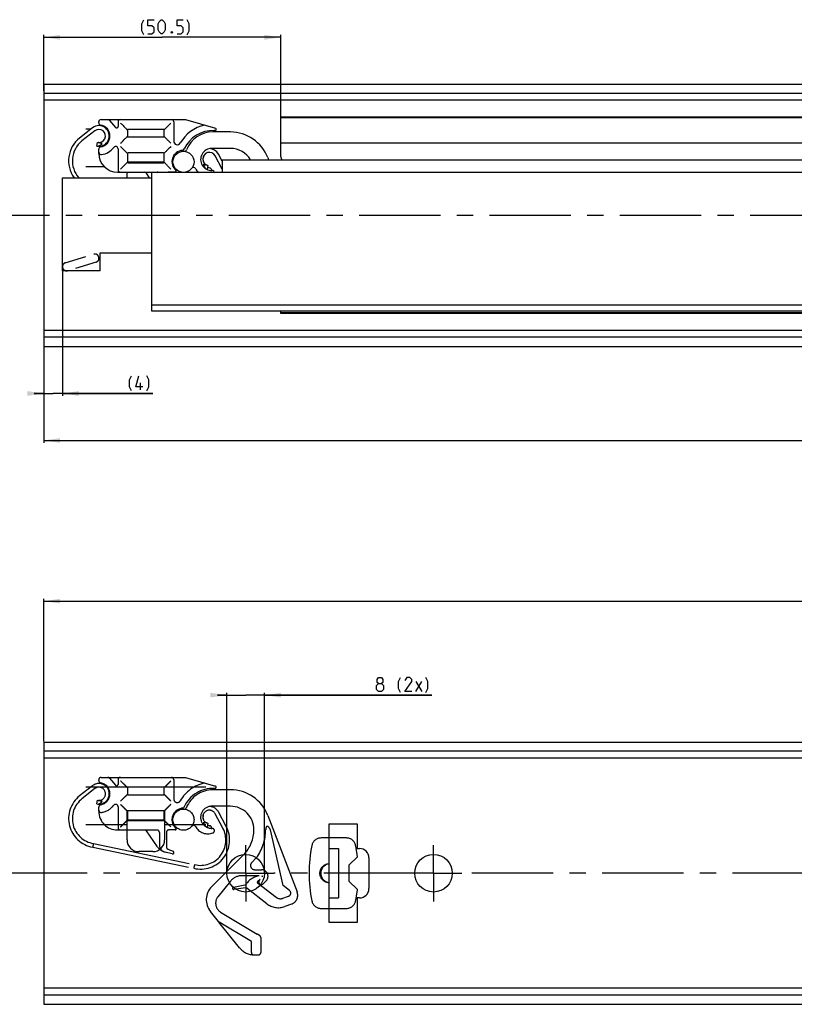
# Model space of a CAD drawing. Extents: x 0 to 1048, y 0 to 594.
# Drawn here: x 95 to 260, y 257 to 467 of the extents above; entities that cross this region are included whole.
import ezdxf

# ---------------------------------------------------------------- set-up
doc = ezdxf.new("R2010")
doc.units = 0
doc.header["$LTSCALE"] = 46.255
for name, pattern in [('CENTER', [0.6, 0.375, -0.075, 0.075, -0.075]), ('HIDDEN', [0.2, 0.1, -0.1]), ('PHANTOM', [0.8, 0.45, -0.05, 0.1, -0.05, 0.1, -0.05])]:
    doc.linetypes.add(name, pattern=pattern)
doc.layers.get('0').update_dxf_attribs({"linetype": 'CONTINUOUS'})
for name, color, linetype in [('DEFAULT_1', 7, 'CENTER'), ('DEFAULT_2', 8, 'HIDDEN'), ('DEFAULT_3', 7, 'PHANTOM')]:
    doc.layers.add(name, color=color, linetype=linetype)
doc.styles.get("Standard").update_dxf_attribs({"font": 'txt', "width": 0.8})
doc.dimstyles.new('DIMSTYLE_1', dxfattribs={"dimtxt": 3, "dimasz": 3.5, "dimexe": 0.18, "dimexo": 0.0625, "dimgap": 0.09, "dimtad": 1, "dimdec": 3, "dimtxsty": 'STANDARD', "dimcen": 0.09, "dimclrt": 5, "dimazin": 3, "dimtp": 0.2, "dimtm": 0.2, "dimtfac": 1, "dimtdec": 3, "dimtofl": 0, "dimtmove": 0, "dimatfit": 3, "dimtolj": 1})
doc.dimstyles.new('DIMSTYLE_2', dxfattribs={"dimtxt": 3, "dimasz": 3.5, "dimexe": 0.18, "dimexo": 0.0625, "dimgap": 0.09, "dimtad": 1, "dimdec": 3, "dimtxsty": 'STANDARD', "dimcen": 0.09, "dimclrt": 5, "dimazin": 3, "dimtp": 0.3, "dimtm": 0.3, "dimtfac": 1, "dimtdec": 3, "dimtofl": 0, "dimtmove": 0, "dimatfit": 3, "dimtolj": 1})
doc.dimstyles.new('DIMSTYLE_3', dxfattribs={"dimtxt": 3, "dimasz": 3.5, "dimexe": 0.18, "dimexo": 0.0625, "dimgap": 0.09, "dimtad": 1, "dimdec": 3, "dimtxsty": 'STANDARD', "dimcen": 0.09, "dimclrt": 5, "dimazin": 3, "dimtol": 1, "dimtp": 1, "dimtm": 1, "dimtfac": 1, "dimtdec": 3, "dimtofl": 0, "dimtmove": 0, "dimatfit": 3, "dimtolj": 1})
doc.dimstyles.new('DIMSTYLE_4', dxfattribs={"dimtxt": 3, "dimasz": 3.5, "dimexe": 0.18, "dimexo": 0.0625, "dimgap": 0.09, "dimtad": 1, "dimdec": 1, "dimtxsty": 'STANDARD', "dimcen": 0.09, "dimclrt": 5, "dimazin": 3, "dimtp": 0.2, "dimtm": 0.2, "dimtfac": 1, "dimtdec": 1, "dimtofl": 0, "dimtmove": 0, "dimatfit": 3, "dimtolj": 1})
doc.dimstyles.new('DIMSTYLE_6', dxfattribs={"dimtxt": 3, "dimasz": 3.5, "dimexe": 0.18, "dimexo": 0.0625, "dimgap": 0.09, "dimtad": 1, "dimdec": 0, "dimtxsty": 'STANDARD', "dimcen": 0.09, "dimclrt": 5, "dimazin": 3, "dimtp": 0.2, "dimtm": 0.2, "dimtfac": 1, "dimtdec": 0, "dimtofl": 0, "dimtmove": 0, "dimatfit": 3, "dimtolj": 1})

# ---------------------------------------------------------------- blocks, each defined once
blk = doc.blocks.new('*D3')
at = {"color": 2, "linetype": 'CONTINUOUS'}
for p, q in [((100, 398.19), (100, 376.6)), ((650, 387.1), (650, 376.6)), ((100, 377.1), (375, 377.1)), ((650, 377.1), (375, 377.1))]:
    blk.add_line(p, q, dxfattribs=at)
for points in [[(103.5, 377.6), (100, 377.1), (103.5, 376.6)], [(646.5, 376.6), (650, 377.1), (646.5, 377.6)]]:
    blk.add_solid(points, dxfattribs=at)
blk = doc.blocks.new('*D9')
at = {"color": 2, "linetype": 'CONTINUOUS'}
for p, q in [((104, 413.47), (104, 386.6)), ((100, 387.1), (98, 387.1)), ((98, 387.1), (102, 387.1)), ((100, 387.6), (100, 377.1)), ((123.22, 387.1), (102, 387.1)), ((104, 387.1), (123.22, 387.1))]:
    blk.add_line(p, q, dxfattribs=at)
for points in [[(96.5, 386.6), (100, 387.1), (96.5, 387.6)], [(107.5, 387.6), (104, 387.1), (107.5, 386.6)]]:
    blk.add_solid(points, dxfattribs=at)
blk = doc.blocks.new('*D10')
at = {"color": 2, "linetype": 'CONTINUOUS'}
for p, q in [((100, 451.54), (100, 463.4)), ((150.5, 442.28), (150.5, 463.4)), ((100, 462.9), (125.25, 462.9)), ((150.5, 462.9), (125.25, 462.9))]:
    blk.add_line(p, q, dxfattribs=at)
for points in [[(103.5, 463.4), (100, 462.9), (103.5, 462.4)], [(147, 462.4), (150.5, 462.9), (147, 463.4)]]:
    blk.add_solid(points, dxfattribs=at)
blk = doc.blocks.new('*D11')
at = {"color": 2, "linetype": 'CONTINUOUS'}
for p, q in [((100, 313.06), (100, 343.4)), ((100, 342.9), (375, 342.9)), ((650, 342.9), (375, 342.9)), ((650, 313.04), (650, 343.4))]:
    blk.add_line(p, q, dxfattribs=at)
for points in [[(103.5, 343.4), (100, 342.9), (103.5, 342.4)], [(646.5, 342.4), (650, 342.9), (646.5, 343.4)]]:
    blk.add_solid(points, dxfattribs=at)
blk = doc.blocks.new('*D12')
at = {"color": 2, "linetype": 'CONTINUOUS'}
for p, q in [((139, 322.9), (137, 322.9)), ((137, 322.9), (143, 322.9)), ((139, 285), (139, 323.4)), ((182.64, 322.9), (143, 322.9)), ((147, 285), (147, 323.4)), ((147, 322.9), (182.64, 322.9))]:
    blk.add_line(p, q, dxfattribs=at)
for points in [[(135.5, 322.4), (139, 322.9), (135.5, 323.4)], [(150.5, 323.4), (147, 322.9), (150.5, 322.4)]]:
    blk.add_solid(points, dxfattribs=at)

msp = doc.modelspace()

# ---------------------------------------------------------------- linework, layer by layer
at = {"color": 7, "linetype": 'CONTINUOUS'}
for p, q in [((100, 452.9), (100, 397.1)), ((100, 452.9), (649.9339, 452.9)), ((645, 450.9455), (100, 450.9455)), ((648.4621, 449.5), (100, 449.5)), ((111.725, 444.7113), (111.725, 444.9)), ((112.225, 445.4), (130.1775, 445.4)), ((114.0246, 445.2214), (115.2952, 443.7072)), ((115.825, 444.9), (115.825, 443.9)), ((127.675, 444.9), (127.675, 440.7975)), ((130.1775, 445.4), (136.5452, 443.538)), ((150.5, 437.5), (150.5, 445.9)), ((283.7976, 445.9), (150.5, 445.9)), ((638.5, 445.75), (150.5, 445.75)), ((110.3957, 443.6281), (107.6464, 441.4622)), ((110.8908, 442.9997), (108.1415, 440.8338)), ((108.95, 443.4), (110.1061, 443.4)), ((112.3654, 444.1699), (112.3237, 444.0144)), ((117.825, 443.15), (117.825, 441.85)), ((125.525, 443.3), (117.975, 443.3)), ((125.675, 441.85), (125.675, 443.15)), ((139.7572, 442.75), (136.0072, 442.75)), ((111.3085, 439.7462), (111.4716, 440.5294)), ((117.975, 441.7), (125.525, 441.7)), ((638.5, 440.35), (150.5, 440.35)), ((111.725, 438.2), (111.725, 439.0887)), ((112.3654, 439.6301), (112.3244, 439.7829)), ((115.825, 439.1576), (115.825, 434.7)), ((117.825, 438.15), (117.825, 436.35)), ((125.525, 438.3), (117.975, 438.3)), ((125.675, 436.35), (125.675, 438.15)), ((139.7572, 439.25), (135.7572, 439.25)), ((138, 436.539), (137.191, 438.0458)), ((125.6661, 436.3), (117.8338, 436.3)), ((117.975, 436.2), (125.525, 436.2)), ((138, 434.8478), (136.4862, 437.6674)), ((138, 436.8163), (138, 434.1)), ((138, 436.8163), (650, 436.8163)), ((147.6912, 437.2998), (147.8771, 436.8163)), ((108.95, 435.4), (112.8897, 435.4)), ((115.725, 434.2), (124.125, 434.2)), ((117.75, 433), (117.75, 434.2)), ((122.5455, 433), (121.8546, 433.9868)), ((123, 404.6), (123, 434.1)), ((650, 434.1), (123, 434.1)), ((128.0186, 434.2), (126.625, 434.2)), ((127.5295, 435.4), (127.7527, 435.4)), ((134.9672, 435.6345), (134.804, 434.8513)), ((135.7572, 434.5567), (135.7572, 434.6038)), ((104, 413.1837), (104, 433)), ((104, 433), (123, 433)), ((112, 413.1837), (112, 417)), ((112, 417), (123, 417)), ((112, 413.1837), (104, 413.1837)), ((123, 406), (650, 406)), ((650, 404.6), (123, 404.6)), ((150.5, 404.1), (150.5, 404.6)), ((638.5, 404.25), (150.5, 404.25)), ((283.7976, 404.1), (150.5, 404.1)), ((648.4621, 400.5), (100, 400.5)), ((645, 399.0545), (100, 399.0545)), ((100, 397.1), (649.9339, 397.1)), ((100, 312.9), (100, 257.1)), ((100, 312.9), (649.9339, 312.9)), ((645, 310.9455), (100, 310.9455)), ((648.4621, 309.5), (100, 309.5)), ((108.95, 303.4), (134.55, 303.4)), ((117.75, 292.1), (117.75, 298.3)), ((125.75, 298.3), (117.75, 298.3)), ((125.75, 298.3), (125.75, 292.1)), ((125.75, 296.3), (117.75, 296.3)), ((160.75, 274.5), (160.75, 295.5)), ((160.75, 295.5), (166.75, 295.5)), ((166.75, 295.5), (166.75, 290.25)), ((108.95, 295.4), (117.75, 295.4)), ((125.75, 295.4), (134.55, 295.4)), ((123.25, 289.6), (120.25, 289.6)), ((160.75, 290.25), (162.75, 290.25)), ((162.75, 290.25), (162.75, 279.75)), ((166.75, 290.25), (167.25, 290.25)), ((169.25, 288.25), (169.25, 281.75)), ((160.75, 279.75), (162.75, 279.75)), ((166.75, 279.75), (166.75, 274.5)), ((167.25, 279.75), (166.75, 279.75)), ((166.75, 274.5), (160.75, 274.5)), ((648.4621, 260.5), (100, 260.5)), ((645, 259.0545), (100, 259.0545)), ((100, 257.1), (649.9339, 257.1))]:
    msp.add_line(p, q, dxfattribs=at)
at = {"color": 9, "linetype": 'CENTER'}
msp.add_line((98, 425), (92.0588, 425), dxfattribs=at)
at = {"color": 5, "linetype": 'CONTINUOUS'}
for p, q in [((120.5794, 387.8502), (120.5794, 389.3502)), ((179.2117, 323.6498), (180.4974, 325.7926)), ((179.2117, 325.7926), (180.4974, 323.6498))]:
    msp.add_line(p, q, dxfattribs=at)
for points in [[(121.3416, 463.4355), (120.913, 464.2926), (120.913, 465.7927), (121.3416, 466.6498)], [(122.1987, 463.6498), (123.0559, 463.6498), (123.4844, 464.0784), (123.4844, 464.9355), (123.0559, 465.3641), (122.1987, 465.3641), (122.1987, 466.6498), (123.4844, 466.6498)], [(124.3416, 464.5069), (124.3416, 465.7927), (124.5559, 466.2212), (124.9844, 466.6498), (125.1987, 466.6498), (125.6273, 466.2212), (125.8416, 465.7927), (125.8416, 464.5069), (125.6273, 464.0784), (125.1987, 463.6498), (124.9844, 463.6498), (124.5559, 464.0784), (124.3416, 464.5069)], [(128.413, 463.6498), (129.2701, 463.6498), (129.6987, 464.0784), (129.6987, 464.9355), (129.2701, 465.3641), (128.413, 465.3641), (128.413, 466.6498), (129.6987, 466.6498)], [(130.5559, 463.4355), (130.9844, 464.2926), (130.9844, 465.7927), (130.5559, 466.6498)], [(127.3416, 464.1498), (127.413, 464.0069), (127.413, 463.9355), (127.3416, 463.7926), (127.1987, 463.7926), (127.1273, 463.9355), (127.1273, 464.0069), (127.1987, 464.1498), (127.3416, 464.1498)], [(118.7222, 387.6359), (118.2937, 388.4931), (118.2937, 389.9931), (118.7222, 390.8502)], [(121.0794, 388.4931), (119.5794, 388.4931), (120.2222, 390.8502)], [(121.9365, 387.6359), (122.3651, 388.4931), (122.3651, 389.9931), (121.9365, 390.8502)], [(171.2831, 325.3641), (170.9974, 325.5783), (170.9974, 326.2212), (171.2831, 326.6498), (171.926, 326.6498), (172.2117, 326.2212), (172.2117, 325.5783), (171.926, 325.3641), (172.3545, 324.9355), (172.3545, 324.0784), (171.926, 323.6498), (171.2831, 323.6498), (170.8545, 324.0784)], [(170.8545, 324.0784), (170.8545, 324.9355), (171.2831, 325.3641), (171.926, 325.3641)], [(175.9974, 323.4355), (175.5688, 324.2926), (175.5688, 325.7926), (175.9974, 326.6498)], [(178.3545, 323.6498), (176.8545, 323.6498), (178.3545, 325.7926), (178.3545, 326.2212), (177.926, 326.6498), (177.2831, 326.6498), (176.8545, 326.0069)], [(181.3545, 323.4355), (181.7831, 324.2926), (181.7831, 325.7926), (181.3545, 326.6498)]]:
    msp.add_lwpolyline(points, dxfattribs=at)
at = {"color": 7, "linetype": 'CONTINUOUS'}
for centre, radius in [((129.7572, 436.4), 2.25), ((143, 285), 4), ((183, 285), 4)]:
    msp.add_circle(centre, radius, dxfattribs=at)
for centre, radius, start, end in [((112.225, 444.9), 0.5, 90, 180), ((112.225, 444.7113), 0.5, 180, 260.552223), ((113.6416, 444.9), 0.5, 40, 90), ((116.325, 444.9), 0.5, 90, 180), ((127.175, 444.9), 0.5, 0, 90), ((111.7572, 441.9), 2.2, 258.231711, 128.231711), ((111.7572, 441.9), 1.4, 258.231711, 128.231711), ((111.7572, 441.9), 2.35, 279.449615, 80.552223), ((115.525, 443.9), 0.3, 220, 360), ((117.975, 443.15), 0.15, 90, 180), ((125.525, 443.15), 0.15, 0, 90), ((135.9896, 436.4), 8, 102.551754, 149.889869), ((135.9896, 436.4), 6.65, 87.525958, 155.755525), ((136.0072, 436.6944), 6.0556, 90, 158.051155), ((136.5572, 436.7), 6.35, 90.954666, 92.531819), ((136.475, 443.298), 0.25, 264.577996, 73.7), ((139.7572, 434.25), 8.5, 21.026499, 90), ((111.4651, 436.6151), 6.1706, 128.231711, 215.882685), ((111.4651, 436.6151), 5.3706, 128.231711, 222.332638), ((117.975, 441.85), 0.15, 180, 270), ((125.525, 441.85), 0.15, 270, 360), ((128.425, 440.7975), 0.75, 180, 329.183536), ((112.225, 439.0887), 0.5, 99.439136, 180), ((112.225, 438.4314), 0.5, 180, 277.681363), ((115.725, 438.2), 4, 180, 270), ((111.7572, 441.9), 4, 277.681363, 322.452619), ((115.325, 439.1576), 0.5, 0, 142.452619), ((117.975, 438.15), 0.15, 90, 180), ((125.525, 438.15), 0.15, 0, 90), ((129.7572, 436.4), 2.45, 95.581996, 228.998624), ((129.4702, 439.336), 0.5, 275.581996, 335.755525), ((129.9268, 439.1448), 0.5, 266.464247, 338.051155), ((135.7572, 436.9), 2.35, 90, 272.010791), ((135.2527, 437.0051), 1.4, 28.231711, 258.231711), ((135.2527, 437.0051), 2.2, 28.231711, 89.4525), ((139.7572, 434.25), 5, 30.924509, 90), ((117.975, 436.35), 0.15, 180, 270), ((125.525, 436.35), 0.15, 270, 360), ((135.7572, 436.9), 1.85, 162.284494, 193.779034), ((133.5186, 437.6151), 0.5, 342.284494, 3.322281), ((152, 437.5), 1.5, 180, 207.177571), ((116.325, 434.7), 0.5, 180, 270), ((121.445, 433.7), 0.5, 35, 90), ((124.125, 433.7), 0.5, 53.77508, 90), ((126.625, 433.7), 0.5, 90, 126.723042), ((128.0186, 434.4), 0.2, 270, 49.025423), ((131.8943, 434.75), 0.45, 28.123776, 142.330113), ((134.937, 436.3763), 3, 208.123776, 229.587109), ((135.2527, 437.0051), 2.2, 248.069844, 258.231711), ((135.7572, 436.9), 1.85, 241.973153, 257.715506), ((135.2572, 434.6038), 0.5, 0, 77.715506), ((135.8572, 434.0518), 0.5, 5.571745, 92.010791), ((120.25, 292.1), 2.5, 180, 270), ((123.25, 292.1), 2.5, 270, 360), ((167.25, 288.25), 2, 0, 90), ((167.25, 281.75), 2, 270, 360)]:
    msp.add_arc(centre, radius, start, end, dxfattribs=at)
for points, start_tangent, end_tangent in [([(116.3761, 444.6489), (116.7566, 444.2684), (117.0899, 443.9351), (117.3644, 443.6606), (117.5766, 443.4484), (117.7291, 443.2959), (117.825, 443.2)], (1.46086425, -1.43681342), (1.42989661, -1.46763512)), ([(127.0739, 444.6489), (126.7291, 444.3038), (126.4214, 443.9963), (126.1604, 443.7354), (125.9498, 443.5248), (125.7887, 443.3638), (125.6744, 443.2493)], (-1.38872787, -1.41020793), (-1.40233771, -1.39667478)), ([(117.825, 443.2), (117.8273, 443.1977), (117.8295, 443.1955), (117.8314, 443.1934)], (0.00651614, -0.00651631), (0.00599128, -0.00700193)), ([(125.6744, 443.2493), (125.6673, 443.2423), (125.66, 443.235), (125.653, 443.2281)], (-0.02156097, -0.0210173), (-0.02152212, -0.02105708)), ([(111.5061, 439.7144), (111.6293, 439.726), (111.7658, 439.7728), (111.9063, 439.8417), (112.0458, 439.9258), (112.1812, 440.0208), (112.3103, 440.1234), (112.4309, 440.2308)], (1.07217432, -0.12315185), (0.78616334, 0.73937226)), ([(112.4309, 440.2308), (112.2069, 440.3096), (112.0019, 440.3938), (111.8225, 440.4657), (111.6704, 440.5027)], (-0.77333612, 0.23723805), (-0.80735045, 0.05015872)), ([(116.3761, 440.3511), (116.7566, 440.7316), (117.0899, 441.0649), (117.3644, 441.3394), (117.5766, 441.5516), (117.7291, 441.7041), (117.825, 441.8)], (1.46086425, 1.43681342), (1.42989661, 1.46763512)), ([(117.825, 441.8), (117.8273, 441.8023), (117.8295, 441.8045), (117.8314, 441.8066)], (0.00651614, 0.00651631), (0.00599128, 0.00700193)), ([(125.6744, 441.7505), (125.6674, 441.7576), (125.66, 441.765), (125.6531, 441.772)], (-0.02117836, 0.02158899), (-0.02099948, 0.02176302)), ([(127.0739, 440.3511), (126.7758, 440.6487), (126.5046, 440.9202), (126.2662, 441.1589), (126.064, 441.3611), (125.8987, 441.5263), (125.7696, 441.6554), (125.6744, 441.7505)], (-1.40931856, 1.38950453), (-1.39695203, 1.40193676)), ([(116.3761, 439.6489), (116.7566, 439.2684), (117.0899, 438.9351), (117.3644, 438.6606), (117.5766, 438.4484), (117.7291, 438.2959), (117.825, 438.2)], (1.46086425, -1.43681342), (1.42989661, -1.46763512)), ([(117.825, 438.2), (117.8273, 438.1977), (117.8295, 438.1955), (117.8314, 438.1934)], (0.00651614, -0.00651631), (0.00599128, -0.00700193)), ([(125.6744, 438.2493), (125.6673, 438.2423), (125.66, 438.235), (125.653, 438.2281)], (-0.02156097, -0.0210173), (-0.02152212, -0.02105708)), ([(127.0739, 439.6489), (126.7291, 439.3038), (126.4214, 438.9963), (126.1604, 438.7354), (125.9498, 438.5248), (125.7887, 438.3638), (125.6744, 438.2493)], (-1.38872787, -1.41020793), (-1.40233771, -1.39667478)), ([(116.3761, 434.8511), (116.7566, 435.2316), (117.0899, 435.5649), (117.3644, 435.8394), (117.5766, 436.0516), (117.7291, 436.2041), (117.825, 436.3)], (1.46086425, 1.43681342), (1.42989661, 1.46763512)), ([(117.825, 436.3), (117.8273, 436.3023), (117.8295, 436.3045), (117.8314, 436.3066)], (0.00651614, 0.00651631), (0.00599128, 0.00700193)), ([(125.6744, 436.2505), (125.6674, 436.2576), (125.66, 436.265), (125.6531, 436.272)], (-0.02117836, 0.02158899), (-0.02099948, 0.02176302)), ([(127.0739, 434.8511), (126.7758, 435.1487), (126.5046, 435.4202), (126.2662, 435.6589), (126.064, 435.8611), (125.8987, 436.0263), (125.7696, 436.1554), (125.6744, 436.2505)], (-1.40931856, 1.38950453), (-1.39695203, 1.40193676)), ([(133.9685, 435.7438), (134.0361, 435.5972), (134.1135, 435.4515), (134.1998, 435.3104), (134.2941, 435.1776), (134.3953, 435.0583), (134.5018, 434.9609), (134.6101, 434.9011)], (0.4255051, -0.991802), (1.03215464, -0.31525008)), ([(134.7743, 435.6894), (134.6201, 435.7162), (134.4268, 435.7219), (134.2054, 435.7266), (133.9685, 435.7438)], (-0.76021469, 0.27641757), (-0.80373837, 0.0913109)), ([(160.75, 286.9941), (160.4807, 286.9591), (160.2194, 286.8936), (159.9707, 286.7993), (159.7387, 286.6786), (159.5266, 286.5341), (159.3371, 286.369), (159.1724, 286.1864), (159.0336, 285.9893), (158.9219, 285.7808), (158.8378, 285.5637), (158.7816, 285.3406), (158.7535, 285.1139), (158.7535, 284.8861), (158.7816, 284.6594), (158.8378, 284.4363), (158.9219, 284.2192), (159.0336, 284.0107), (159.1724, 283.8136), (159.3371, 283.631), (159.5266, 283.4659), (159.7387, 283.3214), (159.9707, 283.2007), (160.2194, 283.1064), (160.4807, 283.0409), (160.75, 283.0059)], (-6.19458135, -0.44115907), (6.19458135, -0.44115907))]:
    msp.add_spline(points, degree=3, dxfattribs=dict(at, start_tangent=start_tangent, end_tangent=end_tangent))
at = {"layer": 'DEFAULT_1', "color": 2, "linetype": 'CENTER'}
for p, q in [((351, 425), (98, 425)), ((143, 285), (143, 291)), ((183, 285), (183, 291)), ((137, 285), (93.06, 285)), ((143, 285), (137, 285)), ((143, 285), (143, 279)), ((143, 285), (149, 285)), ((177, 285), (149, 285)), ((183, 285), (177, 285)), ((183, 285), (183, 279)), ((183, 285), (189, 285)), ((263.9999, 285), (189, 285))]:
    msp.add_line(p, q, dxfattribs=at)
at = {"layer": 'DEFAULT_2', "color": 8, "linetype": 'HIDDEN'}
for p, q in [((104.5679, 414.8929), (110.6928, 416.7494)), ((111.2004, 415.0746), (105.0756, 413.2181)), ((111.6904, 416.2158), (111.7339, 416.0723)), ((104.0779, 413.7517), (104.0344, 413.8952))]:
    msp.add_line(p, q, dxfattribs=at)
for centre, start, end in [((110.9248, 415.9837), 16.862158, 106.862158), ((110.9683, 415.8402), 286.862158, 16.862158), ((104.8, 414.1273), 106.862158, 196.862158), ((104.8435, 413.9837), 196.862158, 286.862158)]:
    msp.add_arc(centre, 0.8, start, end, dxfattribs=at)
at = {"layer": 'DEFAULT_3', "color": 8, "linetype": 'PHANTOM'}
for p, q in [((111.725, 304.7113), (111.725, 304.9)), ((112.225, 305.4), (130.1775, 305.4)), ((112.3654, 304.1699), (112.3237, 304.0144)), ((114.0246, 305.2214), (115.2952, 303.7072)), ((115.825, 304.9), (115.825, 303.9)), ((127.675, 304.9), (127.675, 300.7975)), ((130.1775, 305.4), (136.5452, 303.538)), ((110.3957, 303.6281), (107.6464, 301.4622)), ((110.8908, 302.9997), (108.1415, 300.8338)), ((117.825, 303.15), (117.825, 301.85)), ((125.525, 303.3), (117.975, 303.3)), ((125.675, 301.85), (125.675, 303.15)), ((139.7572, 302.75), (136.0072, 302.75)), ((111.3085, 299.7462), (111.4716, 300.5294)), ((112.3654, 299.6301), (112.3244, 299.7829)), ((117.975, 301.7), (125.525, 301.7)), ((111.725, 298.2), (111.725, 299.0887)), ((115.825, 299.1576), (115.825, 294.7)), ((117.825, 298.15), (117.825, 296.35)), ((125.675, 296.35), (125.675, 298.15)), ((139.7572, 299.25), (135.7572, 299.25)), ((138.1418, 294.5837), (136.4862, 297.6674)), ((138.8466, 294.9621), (137.191, 298.0458)), ((117.975, 296.2), (125.525, 296.2)), ((134.9672, 295.6345), (134.804, 294.8513)), ((147.6912, 297.2998), (153.9485, 281.0215)), ((115.725, 294.2), (124.125, 294.2)), ((124.2304, 290.5938), (121.8546, 293.9868)), ((124.625, 293.7), (124.625, 290.9867)), ((126.125, 293.7), (126.125, 290.6)), ((128.0186, 294.2), (126.625, 294.2)), ((135.7572, 294.5567), (135.7572, 294.6038)), ((151.0016, 282.3627), (148.2572, 294.25)), ((110.5742, 291.3189), (132.1118, 286.8319)), ((164.4545, 292.5), (159.0455, 292.5)), ((110.4257, 290.5326), (131.934, 286.0517)), ((127.3474, 289.1016), (125.8485, 289.5032)), ((126.4296, 290.1397), (127.5422, 289.6675)), ((135.7802, 282.1664), (142.5605, 288.9467)), ((145.255, 288.2471), (144.2943, 287.2864)), ((166.7956, 288.4956), (165, 286.7)), ((144.9307, 285.75), (146.3572, 285.75)), ((165, 286.7), (165, 283.3)), ((139.7694, 283.3272), (137.0917, 279.989)), ((145.9088, 284.45), (142.1095, 284.45)), ((145.5541, 282.9411), (149.4631, 279.8871)), ((146.0967, 283.6652), (145.5569, 283.2585)), ((145.9433, 283.5119), (146.0967, 283.6652)), ((147.3471, 283.3601), (146.7212, 282.7341)), ((165, 283.3), (166.7956, 281.5044)), ((140.3802, 282.0542), (142.8307, 282.5083)), ((142.9552, 281.8671), (140.4562, 281.5602)), ((147.4953, 278.5058), (143.324, 281.7648)), ((152.3332, 281.3223), (151.0016, 282.3627)), ((150.9009, 279.6601), (152.1422, 280.1131)), ((137.1928, 274.7187), (135.4932, 276.8292)), ((137.6747, 276.7267), (145.4722, 272.0414)), ((152.7674, 278.4252), (151.3294, 277.9003)), ((159.0455, 277.5), (164.4545, 277.5)), ((141.7064, 269.1137), (137.3009, 274.5845)), ((144.2164, 270.4627), (137.3247, 274.6037)), ((144.2164, 268.1298), (144.2164, 270.4627)), ((145.9769, 271.7243), (145.5802, 271.9665)), ((146.2164, 271.2975), (146.2164, 268.1283)), ((144.8164, 267.6283), (145.7164, 267.6283))]:
    msp.add_line(p, q, dxfattribs=at)
msp.add_circle((129.7572, 296.4), 2.25, dxfattribs=at)
for centre, radius, start, end in [((111.7572, 301.9), 2.2, 258.231711, 128.231711), ((112.225, 304.9), 0.5, 90, 180), ((112.225, 304.7113), 0.5, 180, 260.552223), ((111.7572, 301.9), 2.35, 279.449615, 80.552223), ((113.6416, 304.9), 0.5, 40, 90), ((115.525, 303.9), 0.3, 220, 360), ((116.325, 304.9), 0.5, 90, 180), ((127.175, 304.9), 0.5, 0, 90), ((135.9896, 296.4), 8, 102.551754, 149.889869), ((111.7572, 301.9), 1.4, 258.231711, 128.231711), ((117.975, 303.15), 0.15, 90, 180), ((117.975, 301.85), 0.15, 180, 270), ((125.525, 303.15), 0.15, 0, 90), ((125.525, 301.85), 0.15, 270, 360), ((135.9896, 296.4), 6.65, 87.525958, 155.755525), ((136.0072, 296.6944), 6.0556, 90, 158.051155), ((136.5572, 296.7), 6.35, 90.954666, 92.531819), ((136.475, 303.298), 0.25, 264.577996, 73.7), ((139.7572, 294.25), 8.5, 21.026499, 90), ((111.4651, 296.6151), 6.1706, 128.231711, 260.303286), ((111.4651, 296.6151), 5.3706, 128.231711, 260.45224), ((115.325, 299.1576), 0.5, 0, 142.452619), ((128.425, 300.7975), 0.75, 180, 329.183536), ((112.225, 299.0887), 0.5, 99.439136, 180), ((112.225, 298.4314), 0.5, 180, 277.681363), ((115.725, 298.2), 4, 180, 270), ((111.7572, 301.9), 4, 277.681363, 322.452619), ((117.975, 298.15), 0.15, 90, 180), ((125.525, 298.15), 0.15, 0, 90), ((129.7572, 296.4), 2.45, 95.581996, 228.998624), ((129.4702, 299.336), 0.5, 275.581996, 335.755525), ((129.9268, 299.1448), 0.5, 266.464247, 338.051155), ((135.7572, 296.9), 2.35, 90, 272.010791), ((135.2527, 297.0051), 1.4, 28.231711, 258.231711), ((133.5186, 297.6151), 0.5, 342.284494, 3.322281), ((135.2527, 297.0051), 2.2, 28.231711, 89.4525), ((139.7572, 294.25), 5, 0, 90), ((117.975, 296.35), 0.15, 180, 270), ((125.525, 296.35), 0.15, 270, 360), ((135.7572, 296.9), 1.85, 162.284494, 193.779034), ((116.325, 294.7), 0.5, 180, 270), ((121.445, 293.7), 0.5, 35, 90), ((124.125, 293.7), 0.5, 0, 90), ((126.625, 293.7), 0.5, 90, 180), ((128.0186, 294.4), 0.2, 270, 49.025423), ((131.8943, 294.75), 0.45, 28.123776, 142.330113), ((133.4101, 292.0432), 6.1706, 256.160136, 28.231711), ((133.4101, 292.0432), 5.3706, 256.011182, 28.231711), ((134.937, 296.3763), 3, 208.123776, 291.596413), ((135.2527, 297.0051), 2.2, 248.069844, 258.231711), ((135.7572, 296.9), 1.85, 241.973153, 257.715506), ((135.2572, 294.6038), 0.5, 0, 77.715506), ((135.8572, 294.0518), 0.5, 291.596413, 92.010791), ((137.2572, 294.25), 7.5, 315, 360), ((137.2572, 294.25), 10, 323.109614, 360), ((159.0455, 290.5), 2, 90, 168.671811), ((164.4545, 290.5), 2, 11.328189, 90), ((126.625, 292.4009), 3, 217.041641, 255), ((126.125, 290.9867), 1.5, 180, 250.528779), ((126.625, 290.6), 0.5, 180, 247), ((127.425, 289.3913), 0.3, 255, 67), ((186.5, 285), 30, 168.671811, 191.328189), ((137, 285), 30, 6.691391, 11.328189), ((144.9307, 286.65), 0.9, 135, 270), ((146.3572, 284.35), 1.4, 315, 90), ((161, 285), 2, 97.185177, 262.814823), ((142.1095, 281.45), 3, 90, 141.265), ((146.5211, 280.4167), 4.0795, 98.631917, 145.661505), ((145.6772, 283.0987), 0.2, 127, 232), ((146.3323, 283.123), 0.55, 135, 315), ((146.3053, 284.1981), 0.3, 12.564452, 45.621004), ((146.3986, 284.25), 0.2, 3.832338, 54.353118), ((138.6086, 279.338), 4, 135, 218.844), ((140.4257, 281.8084), 0.25, 100.498096, 277), ((142.7396, 282.9999), 0.5, 280.498096, 325.661505), ((143.0161, 281.3708), 0.5, 52, 97), ((151.9022, 280.7707), 0.7, 290.051332, 52), ((152.0816, 280.3039), 2, 290.051332, 21.026499), ((137, 285), 30, 348.671811, 353.308609), ((138.8078, 278.6124), 2.2, 141.265, 239), ((150.3866, 281.0691), 1.5, 232, 290.051332), ((159.0455, 279.5), 2, 191.328189, 270), ((164.4545, 279.5), 2, 270, 348.671811), ((149.9579, 281.6579), 4, 232, 290.051332), ((137.5822, 275.0323), 0.5, 218.844, 239), ((144.9572, 271.1843), 1, 51.463567, 59), ((145.7164, 271.2975), 0.5, 0, 58.600699), ((142.4852, 269.7409), 1, 218.844, 222.196469), ((144.8164, 271.6283), 4, 219.795838, 270), ((144.7164, 268.1298), 0.5, 180, 268.362755), ((145.7164, 268.1283), 0.5, 270, 360)]:
    msp.add_arc(centre, radius, start, end, dxfattribs=at)
for points, start_tangent, end_tangent in [([(116.3761, 304.6489), (116.7566, 304.2684), (117.0899, 303.9351), (117.3644, 303.6606), (117.5766, 303.4484), (117.7291, 303.2959), (117.825, 303.2)], (1.46086425, -1.43681342), (1.42989661, -1.46763512)), ([(127.0739, 304.6489), (126.7291, 304.3038), (126.4214, 303.9963), (126.1604, 303.7354), (125.9498, 303.5248), (125.7887, 303.3638), (125.6744, 303.2493)], (-1.38872787, -1.41020793), (-1.40233771, -1.39667478)), ([(116.3761, 300.3511), (116.7566, 300.7316), (117.0899, 301.0649), (117.3644, 301.3394), (117.5766, 301.5516), (117.7291, 301.7041), (117.825, 301.8)], (1.46086425, 1.43681342), (1.42989661, 1.46763512)), ([(117.825, 303.2), (117.8273, 303.1977), (117.8295, 303.1955), (117.8314, 303.1934)], (0.00651614, -0.00651631), (0.00599128, -0.00700193)), ([(117.825, 301.8), (117.8273, 301.8023), (117.8295, 301.8045), (117.8314, 301.8066)], (0.00651614, 0.00651631), (0.00599128, 0.00700193)), ([(125.6744, 303.2493), (125.6673, 303.2423), (125.66, 303.235), (125.653, 303.2281)], (-0.02156097, -0.0210173), (-0.02152212, -0.02105708)), ([(125.6744, 301.7505), (125.6674, 301.7576), (125.66, 301.765), (125.6531, 301.772)], (-0.02117836, 0.02158899), (-0.02099948, 0.02176302)), ([(111.5061, 299.7144), (111.6293, 299.726), (111.7658, 299.7728), (111.9063, 299.8417), (112.0458, 299.9258), (112.1812, 300.0208), (112.3103, 300.1234), (112.4309, 300.2308)], (1.07217432, -0.12315185), (0.78616334, 0.73937226)), ([(112.4309, 300.2308), (112.2069, 300.3096), (112.0019, 300.3938), (111.8225, 300.4657), (111.6704, 300.5027)], (-0.77333612, 0.23723805), (-0.80735045, 0.05015872)), ([(127.0739, 300.3511), (126.7758, 300.6487), (126.5046, 300.9202), (126.2662, 301.1589), (126.064, 301.3611), (125.8987, 301.5263), (125.7696, 301.6554), (125.6744, 301.7505)], (-1.40931856, 1.38950453), (-1.39695203, 1.40193676)), ([(116.3761, 299.6489), (116.7566, 299.2684), (117.0899, 298.9351), (117.3644, 298.6606), (117.5766, 298.4484), (117.7291, 298.2959), (117.825, 298.2)], (1.46086425, -1.43681342), (1.42989661, -1.46763512)), ([(117.825, 298.2), (117.8273, 298.1977), (117.8295, 298.1955), (117.8314, 298.1934)], (0.00651614, -0.00651631), (0.00599128, -0.00700193)), ([(125.6744, 298.2493), (125.6673, 298.2423), (125.66, 298.235), (125.653, 298.2281)], (-0.02156097, -0.0210173), (-0.02152212, -0.02105708)), ([(127.0739, 299.6489), (126.7291, 299.3038), (126.4214, 298.9963), (126.1604, 298.7354), (125.9498, 298.5248), (125.7887, 298.3638), (125.6744, 298.2493)], (-1.38872787, -1.41020793), (-1.40233771, -1.39667478)), ([(116.3761, 294.8511), (116.7566, 295.2316), (117.0899, 295.5649), (117.3644, 295.8394), (117.5766, 296.0516), (117.7291, 296.2041), (117.825, 296.3)], (1.46086425, 1.43681342), (1.42989661, 1.46763512)), ([(117.825, 296.3), (117.8273, 296.3023), (117.8295, 296.3045), (117.8314, 296.3066)], (0.00651614, 0.00651631), (0.00599128, 0.00700193)), ([(125.6744, 296.2505), (125.6674, 296.2576), (125.66, 296.265), (125.6531, 296.272)], (-0.02117836, 0.02158899), (-0.02099948, 0.02176302)), ([(127.0739, 294.8511), (126.7758, 295.1487), (126.5046, 295.4202), (126.2662, 295.6589), (126.064, 295.8611), (125.8987, 296.0263), (125.7696, 296.1554), (125.6744, 296.2505)], (-1.40931856, 1.38950453), (-1.39695203, 1.40193676)), ([(133.9685, 295.7438), (134.0361, 295.5972), (134.1135, 295.4515), (134.1998, 295.3104), (134.2941, 295.1776), (134.3953, 295.0583), (134.5018, 294.9609), (134.6101, 294.9011)], (0.4255051, -0.991802), (1.03215464, -0.31525008)), ([(134.7743, 295.6894), (134.6201, 295.7162), (134.4268, 295.7219), (134.2054, 295.7266), (133.9685, 295.7438)], (-0.76021469, 0.27641757), (-0.80373837, 0.0913109)), ([(148.2572, 294.25), (147.5796, 294.9658), (147.3683, 294.8097), (147.2572, 294.25)], (-1.65822076, 2.6531927), (-0.22582239, -3.120598)), ([(110.5742, 291.3189), (110.5706, 291.2996), (110.5601, 291.2438), (110.5437, 291.1568), (110.523, 291.0472), (110.5002, 290.9257)], (-0.07398877, -0.39316986), (-0.07425812, -0.39311908)), ([(110.5002, 290.9257), (110.4809, 290.824), (110.463, 290.7292), (110.4475, 290.6478), (110.4357, 290.5853), (110.4283, 290.546), (110.4257, 290.5326)], (-0.07425773, -0.39311703), (-0.07450156, -0.39307089)), ([(132.0227, 286.4418), (131.9998, 286.3409), (131.9784, 286.2468), (131.96, 286.166), (131.9459, 286.104), (131.937, 286.065), (131.934, 286.0517)], (-0.0889055, -0.39006552), (-0.08866341, -0.39012061)), ([(132.1118, 286.8319), (132.1074, 286.8128), (132.0948, 286.7574), (132.0751, 286.6711), (132.0503, 286.5623), (132.0227, 286.4418)], (-0.08917317, -0.39000634), (-0.08890592, -0.39006735))]:
    msp.add_spline(points, degree=3, dxfattribs=dict(at, start_tangent=start_tangent, end_tangent=end_tangent))

# ---------------------------------------------------------------- dimensions: what is measured, and where the dimension line sits
at = {"color": 2, "linetype": 'CONTINUOUS'}
for base, p1, p2, text, dimstyle, picture, middle in [((100, 462.8998), (150.5, 442.2812), (100, 451.5418), '(<>)', 'DIMSTYLE_4', '*D10', (120.913, 463.6498)), ((100, 387.1002), (104, 413.4677), (100, 377.1002), '(<>)', 'DIMSTYLE_6', '*D9', (118.2937, 387.8502)), ((139, 322.8998), (147, 285), (139, 285), '<> (2x)', 'DIMSTYLE_1', '*D12', (173.2117, 323.6498))]:
    dim = msp.add_linear_dim(base=base, p1=p1, p2=p2, angle=180, text=text, dimstyle=dimstyle, dxfattribs=at)
    dim.commit()
    dim.dimension.update_dxf_attribs({"geometry": picture, "text_midpoint": middle, "dimtype": 160})
for base, p1, p2, dimstyle, picture, middle in [((100, 377.1002), (650, 387.1002), (100, 398.1946), 'DIMSTYLE_3', '*D3', (365.1458, 377.8502)), ((100, 342.8998), (650, 313.0417), (100, 313.0625), 'DIMSTYLE_2', '*D11', (369.938, 343.6498))]:
    dim = msp.add_linear_dim(base=base, p1=p1, p2=p2, angle=180, dimstyle=dimstyle, dxfattribs=at)
    dim.commit()
    dim.dimension.update_dxf_attribs({"geometry": picture, "text_midpoint": middle, "dimtype": 160})

doc.saveas('drawing.dxf')
